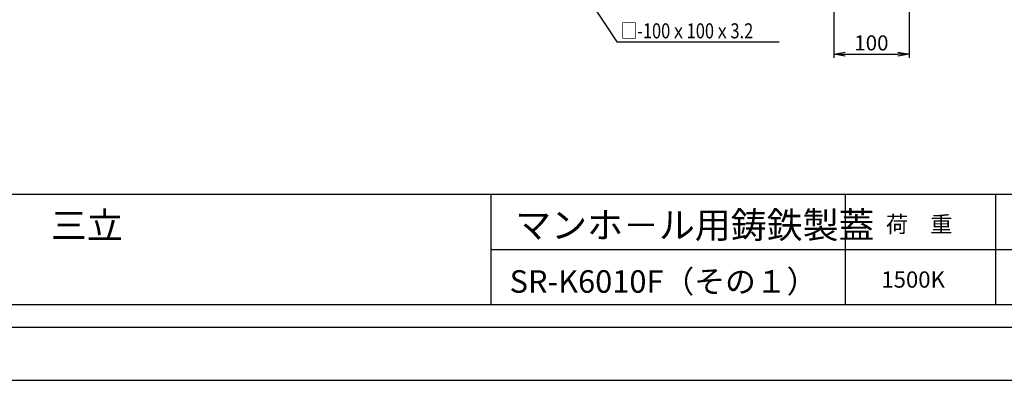
# Model space of a CAD drawing. Extents: x 64459 to 73051, y 34893 to 37876.
# Drawn here: x 66367 to 67676, y 34906 to 35386 of the extents above; entities that cross this region are included whole.
import ezdxf
from ezdxf.enums import TextEntityAlignment as Align

# ---------------------------------------------------------------- set-up
doc = ezdxf.new("R2010")
doc.units = 0
doc.header["$LTSCALE"] = 10
doc.header["$PDMODE"] = 34
doc.layers.get('0').update_dxf_attribs({"linetype": 'CONTINUOUS'})
doc.layers.get('DEFPOINTS').update_dxf_attribs({"color": 8, "linetype": 'CONTINUOUS'})
for name, color, linetype in [('S00_図枠', 7, 'CONTINUOUS'), ('S10_寸法', 1, 'CONTINUOUS'), ('図面枠等', 7, 'CONTINUOUS')]:
    doc.layers.add(name, color=color, linetype=linetype)
doc.styles.get("Standard").update_dxf_attribs({"font": 'ROMANS.SHX', "width": 0.8, "bigfont": 'extfont.shx'})
doc.dimstyles.new('S1-10', dxfattribs={"dimscale": 10, "dimtxt": 2, "dimasz": 1.5, "dimexe": 0.5, "dimexo": 0.5, "dimgap": 0.5, "dimtad": 3, "dimdec": 8, "dimdsep": 46, "dimtxsty": 'STANDARD', "dimblk": 'OPEN', "dimcen": 0.09, "dimclrd": 1, "dimclre": 1, "dimclrt": 7, "dimadec": 0, "dimazin": 2, "dimtfac": 1, "dimtdec": 8, "dimtix": 1, "dimtmove": 2, "dimatfit": 1, "dimldrblk": 'OPEN', "dimfxl": 1, "dimtolj": 1, "dimtzin": 0, "dimlwd": -1, "dimlwe": -1, "dimarcsym": 0})

# ---------------------------------------------------------------- blocks, each defined once
blk = doc.blocks.new('_OPEN')
at = {"color": 0, "linetype": 'ByBlock'}
for p, q in [((-1, 0.167), (0, 0)), ((0, 0), (-1, -0.167)), ((0, 0), (-1, 0))]:
    blk.add_line(p, q, dxfattribs=at)
blk = doc.blocks.new('*D58')
at = {"layer": 'DEFPOINTS', "color": 0, "lineweight": -2, "ltscale": 0.01, "transparency": 16777216}
for p in [(67449.1, 35484.9), (67549.1, 35484.9), (67549.1, 35339.9)]:
    blk.add_point(p, dxfattribs=at)
at = {"layer": 'S10_寸法', "color": 1, "ltscale": 0.01, "transparency": 16777216}
for p, q in [((67449.1, 35479.9), (67449.1, 35334.9)), ((67549.1, 35479.9), (67549.1, 35334.9)), ((67464.1, 35339.9), (67534.1, 35339.9))]:
    blk.add_line(p, q, dxfattribs=at)
at = {"layer": 'S10_寸法', "color": 1, "ltscale": 0.01, "transparency": 16777216, "xscale": 15, "yscale": 15, "zscale": 15, "rotation": 180}
blk.add_blockref('_OPEN', (67449.1, 35339.9), dxfattribs=at)
at = {"layer": 'S10_寸法', "color": 1, "ltscale": 0.01, "transparency": 16777216, "xscale": 15, "yscale": 15, "zscale": 15}
blk.add_blockref('_OPEN', (67549.1, 35339.9), dxfattribs=at)
at = {"layer": 'S10_寸法', "color": 7, "ltscale": 0.01, "transparency": 16777216, "insert": (67499.1, 35354.9), "char_height": 20, "attachment_point": 5}
blk.add_mtext('\\A1;100', dxfattribs=at)

msp = doc.modelspace()

# ---------------------------------------------------------------- linework, layer by layer
at = {"layer": 'DEFPOINTS', "lineweight": -2}
msp.add_lwpolyline([(64458.51624585, 34905.92145919), (68658.51624585, 34905.92145919), (68658.51624585, 37875.92145919), (64458.51624585, 37875.92145919)], close=True, dxfattribs=at)
at = {"layer": 'S00_図枠', "lineweight": -2}
for points in [[(64622.80167495, 37805.63821919), (68494.23081675, 37805.63821919), (68494.23081675, 34976.20469919), (64622.80167495, 34976.20469919)], [(68464.23081675, 35006.20469919), (64652.80167495, 35006.20469919), (64652.80167495, 37775.63821919), (68464.23081675, 37775.63821919)]]:
    msp.add_lwpolyline(points, close=True, dxfattribs=at)
at = {"layer": '図面枠等', "color": 7, "linetype": 'Continuous'}
for p, q in [((68464.23081675, 35153.21757919), (64652.80191995, 35153.21757919)), ((66993.26075676, 35153.21757919), (66993.26075676, 35006.20469919)), ((67464.09363676, 35153.21757919), (67464.09363676, 35006.20469919)), ((67664.23081675, 35153.21757919), (67664.23081675, 35006.20469919)), ((67864.23081675, 35079.71099919), (66993.26075676, 35079.71099919))]:
    msp.add_line(p, q, dxfattribs=at)

# ---------------------------------------------------------------- texts
at = {"layer": 'S10_寸法', "color": 7, "width": 0.8}
msp.add_text('□-100ｘ100ｘ3.2', height=20, dxfattribs=at).set_placement((67166.02403904, 35360.93188468))
at = {"layer": '図面枠等'}
for s, height, p in [('三立', 35, (66408.5973461, 35094.47231919)), ('マンホ－ル用鋳鉄製蓋', 35, (67025.70183091, 35095.01813796)), ('荷\u3000重', 21.6, (67518.39313008, 35102.72764264)), ('SR-K6010F（その１）', 30, (67018.26820434, 35022.44917244))]:
    msp.add_text(s, height=height, dxfattribs=at).set_placement(p)
msp.add_text('1500K', height=21.6, dxfattribs=at).set_placement((67554.53791889, 35029.22134264), align=Align.CENTER)

# ---------------------------------------------------------------- dimensions: what is measured, and where the dimension line sits
at = {"layer": 'S10_寸法', "color": 6, "ltscale": 0.01}
dim = msp.add_linear_dim(base=(67549.128787348, 35339.9446223915), p1=(67449.128787348, 35484.8868451684), p2=(67549.128787348, 35484.8868451684), dimstyle='S1-10', dxfattribs=at)
dim.commit()
dim.dimension.update_dxf_attribs({"geometry": '*D58', "text_midpoint": (67499.128787348, 35354.9446223915)})

# ---------------------------------------------------------------- leaders
at = {"layer": 'S10_寸法'}
msp.add_leader([(67098.76941783, 35450.93776041), (67160.62358845, 35356.19367477), (67376.51557707, 35356.19367477)], dimstyle='S1-10', override={"dimgap": 1, "dimtad": 1}, dxfattribs=at)

doc.saveas('drawing.dxf')
